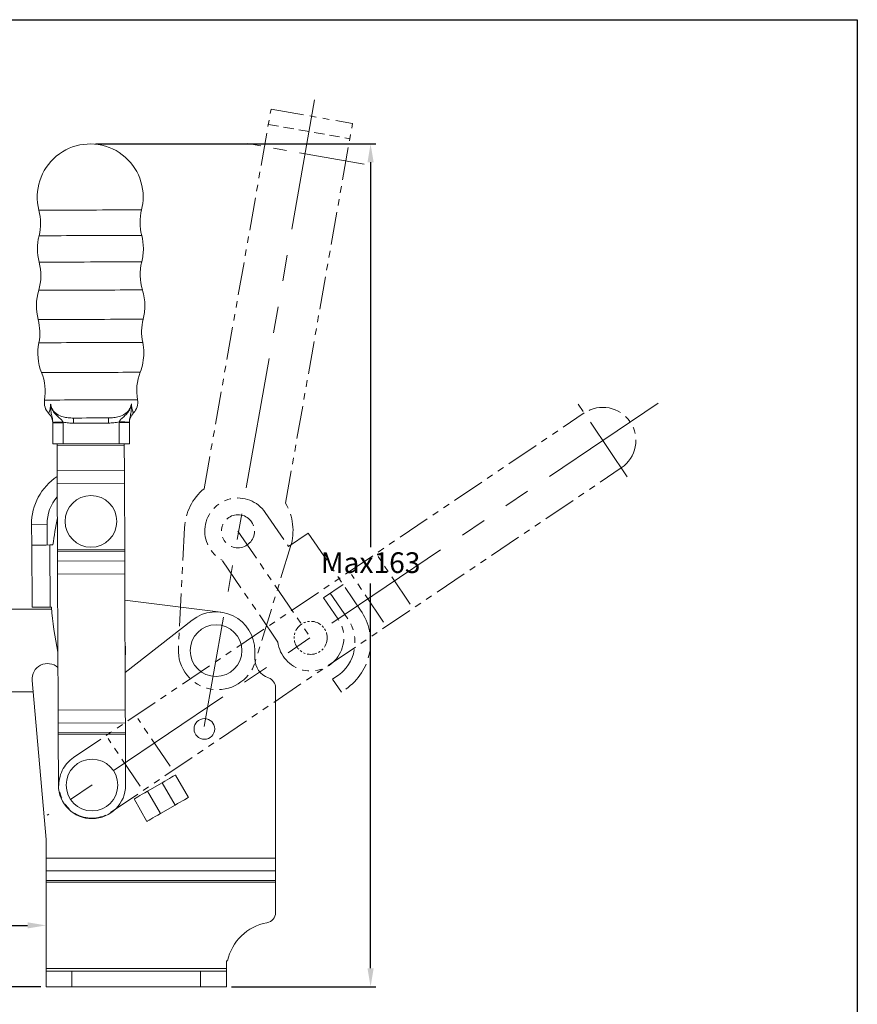
# Model space of a CAD drawing. Units: millimetres. Extents: x 468 to 765, y -55 to 285.
# Drawn here: x 603 to 765, y 95 to 285 of the extents above; entities that cross this region are included whole.
import ezdxf

# ---------------------------------------------------------------- set-up
doc = ezdxf.new("R2010")
doc.units = ezdxf.units.MM
doc.header["$PDSIZE"] = -1
doc.linetypes.add('HIDDEN', pattern=[3, 2, -1])
doc.linetypes.add('PHANTOM', pattern=[12.7, 6.35, -1.27, 1.27, -1.27, 1.27, -1.27])
doc.layers.add('1l', color=7, linetype='Continuous')
doc.layers.add('8L', color=2, linetype='PHANTOM', lineweight=13)
doc.styles.get("Standard").update_dxf_attribs({"font": 'txt', "height": 4})
doc.dimstyles.new('ISO-25', dxfattribs={"dimtxt": 2.5, "dimasz": 2.5, "dimexe": 1.25, "dimexo": 0.625, "dimtad": 1, "dimtxsty": 'Standard', "dimcen": 2.5, "dimadec": 0, "dimazin": 0, "dimtfac": 1, "dimtmove": 0, "dimatfit": 3, "dimfxl": 1, "dimarcsym": 0})

# ---------------------------------------------------------------- blocks, each defined once
blk = doc.blocks.new('*D1')
at = {"color": 0, "lineweight": -2}
for p, q in [((535.32, 155.34), (531.39, 155.34)), ((532.39, 151.78), (532.39, 130.36)), ((532.39, 101.89), (532.39, 123.31)), ((607.22, 98.33), (531.39, 98.33))]:
    blk.add_line(p, q, dxfattribs=at)
at = {"color": 0}
for points in [[(531.79, 151.78), (532.98, 151.78), (532.39, 155.34)], [(531.79, 101.89), (532.98, 101.89), (532.39, 98.33)]]:
    blk.add_solid(points, dxfattribs=at)
at = {"layer": 'Defpoints', "color": 0}
for p in [(532.39, 155.34), (536.32, 155.34), (608.22, 98.33)]:
    blk.add_point(p, dxfattribs=at)
at = {"color": 0, "insert": (532.39, 126.84), "char_height": 4, "attachment_point": 5}
blk.add_mtext('57.00', dxfattribs=at)
blk = doc.blocks.new('*D2')
at = {"color": 0, "lineweight": -2}
for p, q in [((536.32, 154.34), (536.32, 109.19)), ((539.87, 110.19), (604.66, 110.19))]:
    blk.add_line(p, q, dxfattribs=at)
at = {"color": 0}
for points in [[(539.87, 110.78), (539.87, 109.6), (536.32, 110.19)], [(604.66, 110.78), (604.66, 109.6), (608.22, 110.19)]]:
    blk.add_solid(points, dxfattribs=at)
at = {"layer": 'Defpoints', "color": 0}
for p in [(536.32, 155.34), (608.22, 110.19), (608.22, 110.19)]:
    blk.add_point(p, dxfattribs=at)
at = {"color": 0, "insert": (572.27, 113.72), "char_height": 4, "attachment_point": 5}
blk.add_mtext('71.90', dxfattribs=at)
blk = doc.blocks.new('*D12')
at = {"color": 0, "lineweight": -2}
for p, q in [((617.77, 261.33), (672.01, 261.33)), ((671.01, 257.78), (671.01, 183.36)), ((671.01, 101.89), (671.01, 176.31)), ((644.12, 98.33), (672.01, 98.33))]:
    blk.add_line(p, q, dxfattribs=at)
at = {"color": 0}
for points in [[(670.42, 257.78), (671.61, 257.78), (671.01, 261.33)], [(670.42, 101.89), (671.61, 101.89), (671.01, 98.33)]]:
    blk.add_solid(points, dxfattribs=at)
at = {"layer": 'Defpoints', "color": 0}
for p in [(616.77, 261.33), (643.12, 98.33), (671.01, 98.33)]:
    blk.add_point(p, dxfattribs=at)
at = {"color": 0, "insert": (671.01, 179.83), "char_height": 4, "attachment_point": 5}
blk.add_mtext('Max163', dxfattribs=at)

msp = doc.modelspace()

# ---------------------------------------------------------------- linework, layer by layer
at = {"color": 7, "linetype": 'Continuous', "lineweight": 15}
for p, q in [((622.341, 207.454), (622.342, 207.583)), ((609.541, 207.404), (609.54, 207.483)), ((609.557, 203.306), (609.541, 207.404)), ((611.539, 207.54), (611.541, 207.412)), ((611.541, 207.412), (611.557, 203.314)), ((620.317, 207.348), (613.566, 207.322)), ((622.357, 203.356), (622.341, 207.454)), ((624.342, 207.542), (624.341, 207.462)), ((624.341, 207.462), (624.357, 203.364)), ((623.359, 203.006), (610.359, 202.955)), ((610.378, 198.127), (610.359, 202.955)), ((622.357, 203.356), (611.557, 203.314)), ((623.378, 198.178), (623.359, 203.006)), ((623.378, 198.178), (610.378, 198.127)), ((623.387, 195.703), (610.388, 195.652)), ((610.438, 182.809), (610.388, 195.652)), ((623.438, 182.86), (623.387, 195.703)), ((605.421, 187.742), (608.421, 187.766)), ((605.453, 183.742), (605.421, 187.742)), ((608.453, 183.766), (608.421, 187.766)), ((605.549, 171.743), (605.453, 183.742)), ((609.563, 183.775), (608.953, 183.77)), ((609.049, 171.771), (608.953, 183.77)), ((623.438, 182.86), (610.438, 182.809)), ((623.439, 182.507), (610.439, 182.455)), ((610.447, 180.627), (610.439, 182.455)), ((623.447, 180.678), (623.439, 182.507)), ((623.447, 180.678), (610.447, 180.627)), ((623.456, 178.203), (610.456, 178.152)), ((610.56, 151.809), (610.456, 178.152)), ((623.56, 151.86), (623.456, 178.203)), ((609.276, 171.773), (609.049, 171.771)), ((623.476, 173.117), (642.055, 170.776)), ((600.832, 171.336), (609.309, 171.336)), ((623.531, 159.113), (636.5, 169.245)), ((648.617, 163.335), (648.617, 161.817)), ((608.217, 126.835), (605.528, 157.573)), ((600.832, 155.336), (605.724, 155.336)), ((652.617, 156.16), (652.617, 123.206)), ((610.56, 151.809), (623.56, 151.86)), ((610.57, 149.334), (623.57, 149.386)), ((610.577, 147.506), (610.57, 149.334)), ((623.577, 147.557), (623.57, 149.386)), ((610.577, 147.506), (623.577, 147.557)), ((610.578, 147.152), (623.578, 147.204)), ((610.617, 137.309), (610.578, 147.152)), ((623.617, 137.361), (623.578, 147.204)), ((633.281, 139.277), (635.781, 134.947)), ((627.845, 136.139), (630.683, 137.777)), ((633.183, 133.447), (630.683, 137.777)), ((627.845, 136.139), (630.345, 131.809)), ((627.747, 130.309), (625.247, 134.639)), ((630.345, 131.809), (633.183, 133.447)), ((608.217, 123.206), (608.217, 126.835)), ((652.617, 123.206), (608.217, 123.206)), ((608.217, 120.732), (608.217, 123.206)), ((652.617, 120.732), (652.617, 123.206)), ((652.617, 120.732), (608.217, 120.732)), ((608.217, 118.903), (608.217, 120.732)), ((652.617, 120.732), (652.617, 118.903)), ((652.617, 118.903), (608.217, 118.903)), ((608.217, 118.55), (608.217, 118.903)), ((652.617, 118.55), (608.217, 118.55)), ((608.217, 101.835), (608.217, 118.55)), ((652.617, 118.55), (652.617, 118.903)), ((652.617, 118.55), (652.617, 112.66)), ((643.33, 103.335), (643.117, 103.335)), ((643.117, 103.335), (643.117, 101.835)), ((608.217, 101.835), (608.217, 101.335)), ((643.117, 101.835), (608.217, 101.835)), ((608.217, 98.335), (608.217, 101.335)), ((613.217, 101.335), (608.217, 101.335)), ((613.217, 98.335), (613.217, 101.335)), ((638.117, 101.335), (613.217, 101.335)), ((638.117, 98.335), (638.117, 101.335)), ((643.117, 101.335), (638.117, 101.335)), ((643.117, 101.335), (643.117, 101.835)), ((643.117, 98.335), (643.117, 101.335)), ((613.217, 98.335), (608.217, 98.335)), ((638.117, 98.335), (613.217, 98.335)), ((643.117, 98.335), (638.117, 98.335))]:
    msp.add_line(p, q, dxfattribs=at)
at = {"color": 8, "linetype": 'Continuous', "lineweight": 15, "flags": 128}
for points in [[(606.847, 248.515), (606.919, 248.515), (607.135, 248.516), (607.492, 248.517), (607.984, 248.519), (608.605, 248.521), (609.345, 248.524), (610.193, 248.528), (611.137, 248.531), (612.163, 248.535), (613.257, 248.54), (614.402, 248.544), (615.582, 248.549), (616.779, 248.554), (617.977, 248.558), (619.156, 248.563), (620.301, 248.567), (621.395, 248.572), (622.422, 248.576), (623.366, 248.58), (624.214, 248.583), (624.954, 248.586), (625.574, 248.588), (626.066, 248.59), (626.423, 248.592), (626.639, 248.592), (626.712, 248.593)], [(626.731, 243.654), (626.659, 243.654), (626.443, 243.653), (626.086, 243.652), (625.594, 243.65), (624.973, 243.648), (624.233, 243.645), (623.385, 243.641), (622.441, 243.638), (621.415, 243.634), (620.321, 243.629), (619.176, 243.625), (617.996, 243.62), (616.799, 243.615), (615.602, 243.611), (614.422, 243.606), (613.277, 243.602), (612.183, 243.597), (611.156, 243.593), (610.212, 243.589), (609.364, 243.586), (608.624, 243.583), (608.004, 243.581), (607.512, 243.579), (607.155, 243.577), (606.939, 243.577), (606.866, 243.576)], [(606.899, 238.464), (606.972, 238.464), (607.188, 238.465), (607.544, 238.466), (608.036, 238.468), (608.655, 238.471), (609.394, 238.473), (610.241, 238.477), (611.184, 238.48), (612.209, 238.485), (613.301, 238.489), (614.445, 238.493), (615.623, 238.498), (616.819, 238.503), (618.015, 238.507), (619.193, 238.512), (620.336, 238.517), (621.429, 238.521), (622.454, 238.525), (623.397, 238.529), (624.244, 238.532), (624.982, 238.535), (625.602, 238.537), (626.094, 238.539), (626.45, 238.541), (626.666, 238.541), (626.738, 238.542)], [(626.872, 233.106), (626.799, 233.106), (626.581, 233.105), (626.22, 233.103), (625.723, 233.101), (625.096, 233.099), (624.349, 233.096), (623.493, 233.092), (622.539, 233.089), (621.502, 233.085), (620.398, 233.08), (619.241, 233.076), (618.05, 233.071), (616.84, 233.066), (615.631, 233.062), (614.439, 233.057), (613.283, 233.052), (612.178, 233.048), (611.141, 233.044), (610.188, 233.04), (609.331, 233.037), (608.584, 233.034), (607.957, 233.031), (607.46, 233.029), (607.1, 233.028), (606.881, 233.027), (606.808, 233.027)], [(606.704, 227.358), (606.722, 227.358), (606.864, 227.359), (607.147, 227.36), (607.566, 227.362), (608.115, 227.364), (608.788, 227.366), (609.574, 227.37), (610.462, 227.373), (611.44, 227.377), (612.494, 227.381), (613.609, 227.385), (614.77, 227.39), (615.961, 227.395), (617.164, 227.399), (618.363, 227.404), (619.54, 227.409), (620.681, 227.413), (621.767, 227.418), (622.785, 227.422), (623.72, 227.425), (624.558, 227.428), (625.288, 227.431), (625.9, 227.434), (626.386, 227.436), (626.737, 227.437), (626.95, 227.438), (627.021, 227.438)], [(626.925, 222.96), (626.852, 222.96), (626.633, 222.959), (626.272, 222.958), (625.774, 222.956), (625.147, 222.953), (624.399, 222.95), (623.541, 222.947), (622.586, 222.943), (621.548, 222.939), (620.442, 222.935), (619.284, 222.93), (618.091, 222.926), (616.88, 222.921), (615.669, 222.916), (614.476, 222.911), (613.318, 222.907), (612.212, 222.902), (611.174, 222.898), (610.219, 222.895), (609.362, 222.891), (608.614, 222.888), (607.986, 222.886), (607.488, 222.884), (607.127, 222.882), (606.909, 222.882), (606.835, 222.881)], [(607.36, 217.102), (607.378, 217.102), (607.523, 217.102), (607.809, 217.103), (608.234, 217.105), (608.79, 217.107), (609.468, 217.11), (610.26, 217.113), (611.152, 217.116), (612.132, 217.12), (613.183, 217.124), (614.291, 217.129), (615.439, 217.133), (616.609, 217.138), (617.783, 217.143), (618.944, 217.147), (620.075, 217.152), (621.157, 217.156), (622.174, 217.16), (623.112, 217.164), (623.955, 217.167), (624.692, 217.17), (625.31, 217.172), (625.801, 217.174), (626.157, 217.175), (626.373, 217.176), (626.446, 217.177)], [(607.933, 211.797), (607.951, 211.797), (608.099, 211.797), (608.391, 211.798), (608.823, 211.8), (609.389, 211.802), (610.078, 211.805), (610.879, 211.808), (611.78, 211.812), (612.765, 211.816), (613.819, 211.82), (614.923, 211.824), (616.061, 211.829), (617.212, 211.833), (618.359, 211.838), (619.482, 211.842), (620.563, 211.846), (621.585, 211.85), (622.53, 211.854), (623.383, 211.857), (624.129, 211.86), (624.758, 211.863), (625.258, 211.865), (625.621, 211.866), (625.841, 211.867), (625.915, 211.867)]]:
    msp.add_lwpolyline(points, dxfattribs=at)
at = {"color": 7, "linetype": 'Continuous', "lineweight": 15, "flags": 128}
for points in [[(620.313, 208.348), (619.536, 208.345), (618.702, 208.342), (617.83, 208.338), (616.938, 208.335), (616.045, 208.331), (615.173, 208.328), (614.339, 208.325), (613.562, 208.322)], [(613.562, 208.322), (613.563, 208.302), (613.563, 208.245), (613.563, 208.153), (613.564, 208.029), (613.564, 207.877), (613.565, 207.704), (613.566, 207.517), (613.566, 207.322)], [(620.313, 208.348), (620.313, 208.329), (620.313, 208.272), (620.313, 208.18), (620.314, 208.055), (620.315, 207.904), (620.315, 207.731), (620.316, 207.543), (620.317, 207.348)], [(622.342, 207.583), (622.731, 207.575), (623.105, 207.567), (623.45, 207.56), (623.752, 207.554), (624.001, 207.549), (624.186, 207.545), (624.301, 207.543), (624.342, 207.542)], [(609.54, 207.483), (609.58, 207.485), (609.695, 207.488), (609.881, 207.493), (610.129, 207.5), (610.432, 207.509), (610.777, 207.519), (611.15, 207.529), (611.539, 207.54)], [(609.541, 207.404), (609.58, 207.404), (609.693, 207.404), (609.878, 207.405), (610.127, 207.406), (610.43, 207.407), (610.776, 207.409), (611.151, 207.41), (611.541, 207.412)], [(622.341, 207.454), (622.731, 207.456), (623.107, 207.457), (623.452, 207.459), (623.755, 207.46), (624.004, 207.461), (624.189, 207.461), (624.303, 207.462), (624.341, 207.462)], [(611.557, 203.314), (611.167, 203.312), (610.792, 203.311), (610.446, 203.309), (610.143, 203.308), (609.894, 203.307), (609.71, 203.306), (609.596, 203.306), (609.557, 203.306)], [(610.357, 203.309), (610.358, 203.26), (610.358, 203.211), (610.358, 203.164), (610.358, 203.118), (610.358, 203.073), (610.358, 203.031), (610.359, 202.992), (610.359, 202.955)], [(624.357, 203.364), (624.319, 203.364), (624.205, 203.363), (624.02, 203.363), (623.771, 203.362), (623.468, 203.36), (623.123, 203.359), (622.747, 203.358), (622.357, 203.356)], [(623.359, 203.006), (623.359, 203.043), (623.358, 203.082), (623.358, 203.124), (623.358, 203.169), (623.358, 203.215), (623.358, 203.262), (623.357, 203.311), (623.357, 203.36)], [(610.378, 198.127), (610.379, 197.872), (610.38, 197.597), (610.381, 197.302), (610.382, 196.991), (610.384, 196.668), (610.385, 196.335), (610.386, 195.995), (610.388, 195.652)], [(623.387, 195.703), (623.386, 196.046), (623.385, 196.386), (623.383, 196.719), (623.382, 197.043), (623.381, 197.353), (623.38, 197.648), (623.379, 197.924), (623.378, 198.178)], [(605.453, 183.742), (605.52, 183.743), (605.719, 183.745), (606.043, 183.747), (606.478, 183.751), (607.008, 183.755), (607.613, 183.76), (608.27, 183.765), (608.953, 183.77)], [(623.439, 182.507), (623.439, 182.543), (623.439, 182.582), (623.439, 182.625), (623.439, 182.669), (623.439, 182.715), (623.438, 182.763), (623.438, 182.811), (623.438, 182.86)], [(610.438, 182.809), (610.438, 182.76), (610.438, 182.711), (610.439, 182.664), (610.439, 182.618), (610.439, 182.573), (610.439, 182.531), (610.439, 182.492), (610.439, 182.455)], [(610.447, 180.627), (610.448, 180.373), (610.449, 180.097), (610.45, 179.802), (610.451, 179.492), (610.452, 179.168), (610.454, 178.835), (610.455, 178.495), (610.456, 178.152)], [(623.456, 178.203), (623.455, 178.546), (623.454, 178.886), (623.452, 179.219), (623.451, 179.543), (623.45, 179.853), (623.449, 180.148), (623.448, 180.424), (623.447, 180.678)], [(605.549, 171.743), (605.616, 171.743), (605.816, 171.745), (606.139, 171.747), (606.574, 171.751), (607.105, 171.755), (607.71, 171.76), (608.366, 171.765), (609.049, 171.771)], [(610.56, 151.809), (610.561, 151.466), (610.563, 151.126), (610.564, 150.793), (610.565, 150.47), (610.567, 150.159), (610.568, 149.865), (610.569, 149.589), (610.57, 149.334)], [(623.57, 149.386), (623.569, 149.64), (623.568, 149.916), (623.566, 150.211), (623.565, 150.521), (623.564, 150.844), (623.563, 151.178), (623.561, 151.517), (623.56, 151.86)], [(610.577, 147.506), (610.577, 147.47), (610.577, 147.43), (610.577, 147.388), (610.578, 147.344), (610.578, 147.298), (610.578, 147.25), (610.578, 147.201), (610.578, 147.152)], [(623.578, 147.204), (623.578, 147.253), (623.578, 147.301), (623.578, 147.349), (623.578, 147.395), (623.577, 147.439), (623.577, 147.481), (623.577, 147.521), (623.577, 147.557)], [(630.683, 137.777), (631.19, 138.07), (631.677, 138.351), (632.127, 138.611), (632.52, 138.838), (632.843, 139.024), (633.084, 139.163), (633.231, 139.248), (633.281, 139.277)], [(625.247, 134.639), (625.297, 134.668), (625.445, 134.753), (625.685, 134.891), (626.008, 135.078), (626.402, 135.305), (626.851, 135.565), (627.338, 135.846), (627.845, 136.139)], [(635.781, 134.947), (635.731, 134.918), (635.584, 134.833), (635.343, 134.694), (635.02, 134.508), (634.627, 134.281), (634.177, 134.021), (633.69, 133.74), (633.183, 133.447)], [(630.345, 131.809), (629.838, 131.516), (629.351, 131.235), (628.902, 130.975), (628.508, 130.748), (628.185, 130.561), (627.945, 130.423), (627.797, 130.337), (627.747, 130.309)]]:
    msp.add_lwpolyline(points, dxfattribs=at)
at = {"color": 7, "linetype": 'Continuous', "lineweight": 15}
for centre, radius in [((616.916, 188.335), 5), ((641.117, 163.335), 5), ((638.867, 148.185), 2), ((617.117, 137.335), 5)]:
    msp.add_circle(centre, radius, dxfattribs=at)
for centre, radius, start, end in [((616.769, 251.084), 10.25, 0.22552, 194.52047), ((616.769, 251.084), 10.25, 345.93057, 0.22552), ((597.166, 246.007), 10, 345.93057, 14.52047), ((636.412, 246.162), 10, 165.93057, 194.52047), ((616.809, 241.085), 10.25, 165.93057, 194.81516), ((616.809, 241.085), 10.25, 0.22552, 14.52047), ((616.809, 241.085), 10.25, 345.63588, 0.22552), ((597.232, 235.907), 10, 343.26311, 14.81516), ((636.426, 236.061), 10, 165.63588, 197.18793), ((616.852, 230.006), 10.488, 163.26311, 194.62496), ((616.852, 230.006), 10.488, 0.22552, 17.18793), ((616.852, 230.006), 10.488, 345.82608, 0.22552), ((597.028, 224.833), 10, 348.74322, 14.62496), ((636.717, 224.99), 10, 165.82608, 191.70782), ((616.888, 220.88), 10.25, 168.74322, 201.63358), ((616.888, 220.88), 10.25, 0.22552, 11.70782), ((616.888, 220.88), 10.25, 338.81746, 0.22552), ((598.065, 213.415), 10, 350.68693, 21.63358), ((635.77, 213.563), 10, 158.81746, 189.76411), ((610.893, 211.311), 3, 170.68693, 223.50042), ((622.958, 211.359), 3, 316.97576, 9.76411), ((606.542, 207.18), 3, 0.22483, 43.58545), ((627.342, 207.262), 3, 136.93374, 180.22631), ((616.42, 187.831), 11, 123.294, 180.46006), ((616.42, 187.831), 8, 138.83811, 180.46006), ((672.115, 176.277), 63, 168.34561, 173.16471), ((672.115, 176.277), 63, 184.10034, 192.10543), ((641.117, 163.335), 7.5, 0, 128), ((617.117, 163.335), 6.5, 350.04496, 10.40608), ((608.516, 157.835), 3, 47.90237, 185), ((652.617, 161.817), 4, 180, 250.52878), ((650.617, 156.16), 2, 0, 70.52878), ((617.117, 137.335), 6.5, 180.22552, 0.22552), ((650.617, 112.66), 2, 280.01541, 0), ((652.617, 101.335), 9.5, 100.01541, 167.8468)]:
    msp.add_arc(centre, radius, start, end, dxfattribs=at)
at = {"color": 8, "linetype": 'Continuous', "lineweight": 15}
for points, knots in [([(608.72, 209.25), (608.724, 209.256), (608.731, 209.269), (608.814, 209.436), (608.932, 209.742), (609.021, 210.141), (609.071, 210.465), (609.1, 210.715), (609.111, 210.951), (609.114, 211.01)], [0, 0, 0, 0, 0.1962066, 0.4167977, 0.6849986, 0.8217508, 0.8546221, 0.9642765, 1, 1, 1, 1]), ([(624.74, 211.071), (624.752, 210.909), (624.771, 210.625), (624.819, 210.322), (624.89, 209.969), (624.994, 209.638), (625.1, 209.401), (625.139, 209.331), (625.152, 209.306), (625.149, 209.313), (625.148, 209.315)], [0, 0, 0, 0, 0.1020646, 0.1780203, 0.2503851, 0.4519914, 0.6760121, 0.9049763, 0.9786457, 1, 1, 1, 1])]:
    msp.add_open_spline(points, degree=3, knots=knots, dxfattribs=at)
at = {"color": 7, "linetype": 'Continuous', "lineweight": 15}
for points, knots in [([(609.114, 211.01), (609.122, 210.954), (609.179, 210.562), (609.491, 209.828), (610.033, 209.296), (610.709, 208.837), (611.442, 208.527), (612.53, 208.339), (613.216, 208.327), (613.562, 208.322)], [0, 0, 0, 0, 0.0295675, 0.2077117, 0.4055747, 0.4187092, 0.6377493, 0.8168621, 1, 1, 1, 1]), ([(609.114, 211.01), (609.114, 211.005), (609.115, 210.994), (609.119, 210.966), (609.129, 210.885), (609.17, 210.63), (609.252, 210.351), (609.428, 209.931), (609.703, 209.451), (610.224, 208.865), (610.739, 208.4), (611.213, 207.994), (611.417, 207.71), (611.539, 207.54)], [0, 0, 0, 0, 0.0028438, 0.0082171, 0.0192383, 0.0585507, 0.1862074, 0.2184283, 0.3720837, 0.5656384, 0.7600835, 0.8564791, 1, 1, 1, 1]), ([(609.54, 207.483), (609.528, 207.653), (609.509, 207.92), (609.431, 208.339), (609.337, 208.755), (609.23, 209.237), (609.152, 209.738), (609.128, 210.121), (609.118, 210.429), (609.116, 210.579), (609.114, 210.781), (609.114, 210.895), (609.114, 210.964), (609.114, 210.99), (609.114, 211.001), (609.114, 211.01)], [0, 0, 0, 0, 0.1185156, 0.1863467, 0.3407076, 0.4969731, 0.6629637, 0.8307989, 0.8338324, 0.9110007, 0.94678, 0.9815764, 0.9920841, 0.9943767, 1, 1, 1, 1]), ([(620.313, 208.348), (620.653, 208.356), (621.338, 208.373), (622.426, 208.568), (623.343, 208.964), (623.98, 209.49), (624.447, 210.07), (624.679, 210.623), (624.733, 211.015), (624.74, 211.071)], [0, 0, 0, 0, 0.17956, 0.3619458, 0.5808035, 0.6962214, 0.7924609, 0.9704574, 1, 1, 1, 1]), ([(622.342, 207.583), (622.463, 207.754), (622.665, 208.039), (623.135, 208.448), (623.647, 208.918), (624.163, 209.508), (624.434, 209.99), (624.607, 210.411), (624.687, 210.691), (624.726, 210.947), (624.736, 211.027), (624.739, 211.055), (624.74, 211.067), (624.74, 211.071)], [0, 0, 0, 0, 0.1435213, 0.239917, 0.4343624, 0.6279169, 0.7815721, 0.8137938, 0.9414485, 0.9807619, 0.991783, 0.9971569, 1, 1, 1, 1]), ([(624.74, 211.071), (624.74, 211.063), (624.74, 211.052), (624.74, 211.025), (624.741, 210.957), (624.741, 210.843), (624.741, 210.641), (624.74, 210.491), (624.733, 210.186), (624.712, 209.802), (624.639, 209.301), (624.536, 208.816), (624.444, 208.4), (624.369, 207.978), (624.353, 207.711), (624.342, 207.542)], [0, 0, 0, 0, 0.0056216, 0.0079143, 0.0184236, 0.0532182, 0.0889981, 0.1661667, 0.1691998, 0.3344238, 0.5030299, 0.657908, 0.8136532, 0.8814853, 1, 1, 1, 1]), ([(622.342, 207.583), (622.011, 207.512), (621.344, 207.369), (620.661, 207.355), (620.317, 207.348)], [0, 0, 0, 0, 0.4954996, 1, 1, 1, 1]), ([(613.566, 207.322), (613.227, 207.326), (612.545, 207.334), (611.876, 207.471), (611.539, 207.54)], [0, 0, 0, 0, 0.4964649, 1, 1, 1, 1])]:
    msp.add_open_spline(points, degree=3, knots=knots, dxfattribs=at)
at = {"layer": '1l'}
for p, q in [((468.149, 285.368), (765.178, 285.368)), ((765.178, 285.368), (765.178, -55.32))]:
    msp.add_line(p, q, dxfattribs=at)
at = {"layer": '8L', "ltscale": 4}
for p, q in [((660.191, 269.849), (638.824, 148.669)), ((726.67, 211.23), (608.449, 131.488))]:
    msp.add_line(p, q, dxfattribs=at)
at = {"layer": '8L'}
for p, q in [((638.809, 194.654), (651.754, 268.07)), ((651.754, 268.07), (667.511, 265.292)), ((654.566, 191.875), (667.511, 265.292)), ((613.538, 142.641), (712.36, 209.297)), ((620.696, 132.029), (719.517, 198.685)), ((650.63, 190.063), (655.138, 183.455)), ((635.02, 187.098), (633.827, 163.759)), ((645.343, 186.457), (659.431, 165.804)), ((655.138, 183.455), (658.939, 186.047)), ((658.939, 186.047), (669.082, 171.177)), ((655.542, 183.479), (648.681, 161.14)), ((678.673, 172.328), (672.458, 181.543)), ((653.083, 164.996), (642.275, 180.84)), ((673.537, 168.864), (667.322, 178.079)), ((661.901, 173.541), (665.701, 176.134)), ((664.718, 169.411), (661.901, 173.541)), ((666.604, 169.486), (663.223, 174.443)), ((664.503, 158.369), (663.677, 157.806)), ((664.503, 158.369), (663.677, 157.806)), ((663.677, 157.806), (665.368, 155.328)), ((632.21, 140.988), (625.995, 150.203)), ((626.444, 137.099), (620.228, 146.314))]:
    msp.add_line(p, q, dxfattribs=at)
at = {"layer": '8L', "linetype": 'HIDDEN'}
msp.add_line((651.233, 265.116), (666.99, 262.338), dxfattribs=at)
at = {"layer": '8L', "ltscale": 2}
for p, q in [((669.763, 257.432), (646.048, 261.613)), ((720.674, 196.97), (711.203, 211.011))]:
    msp.add_line(p, q, dxfattribs=at)
at = {"layer": '8L'}
msp.add_circle((645.352, 186.428), 3.2, dxfattribs=at)
msp.add_circle((645.352, 186.428), 3.2, dxfattribs=at)
at = {"layer": '8L', "ltscale": 0.3}
msp.add_circle((659.431, 165.804), 3.2, dxfattribs=at)
at = {"layer": '8L'}
for centre, radius, start, end in [((715.938, 203.991), 6.4, 304, 124), ((645.507, 186.567), 10.5, 129.63241, 177.10381), ((645.343, 186.457), 6.4, 34.3, 241.34811), ((645.507, 186.567), 10.5, 342.89619, 30.36759), ((659.995, 164.978), 11, 304.3, 34.3), ((659.431, 165.804), 6.4, 187.25189, 34.3), ((659.995, 164.978), 8, 304.3, 34.3), ((641.417, 163.375), 7.6, 177.10381, 342.89619), ((617.117, 137.335), 6.4, 124, 304)]:
    msp.add_arc(centre, radius, start, end, dxfattribs=at)

# ---------------------------------------------------------------- dimensions: what is measured, and where the dimension line sits
at = {"color": 1}
dim = msp.add_linear_dim(base=(671.012, 98.335), p1=(616.769, 261.334), p2=(643.117, 98.335), angle=90, text='Max163', dimstyle='ISO-25', override={"dimtxt": 4, "dimasz": 3.556, "dimexe": 1, "dimexo": 1, "dimgap": 1.524, "dimtih": 1, "dimtoh": 1, "dimzin": 0, "dimdsep": 46, "dimadec": 2, "dimtzin": 0}, dxfattribs=at)
dim.commit()
dim.dimension.update_dxf_attribs({"geometry": '*D12', "text_midpoint": (671.012, 179.835)})
dim = msp.add_linear_dim(base=(532.388, 155.337), p1=(608.217, 98.335), p2=(536.317, 155.337), angle=90, dimstyle='ISO-25', override={"dimtxt": 4, "dimasz": 3.556, "dimexe": 1, "dimexo": 1, "dimgap": 1.524, "dimtih": 1, "dimtoh": 1, "dimzin": 0, "dimdsep": 46, "dimadec": 2, "dimtzin": 0}, dxfattribs=at)
dim.commit()
dim.dimension.update_dxf_attribs({"geometry": '*D1', "text_midpoint": (532.388, 126.836)})
dim = msp.add_linear_dim(base=(608.217, 110.192), p1=(536.317, 155.337), p2=(608.217, 110.192), dimstyle='ISO-25', override={"dimtxt": 4, "dimasz": 3.556, "dimexe": 1, "dimexo": 1, "dimgap": 1.524, "dimtih": 1, "dimtoh": 1, "dimzin": 0, "dimdsep": 46, "dimadec": 2, "dimtzin": 0}, dxfattribs=at)
dim.commit()
dim.dimension.update_dxf_attribs({"geometry": '*D2', "text_midpoint": (572.267, 113.716)})

doc.saveas('drawing.dxf')
